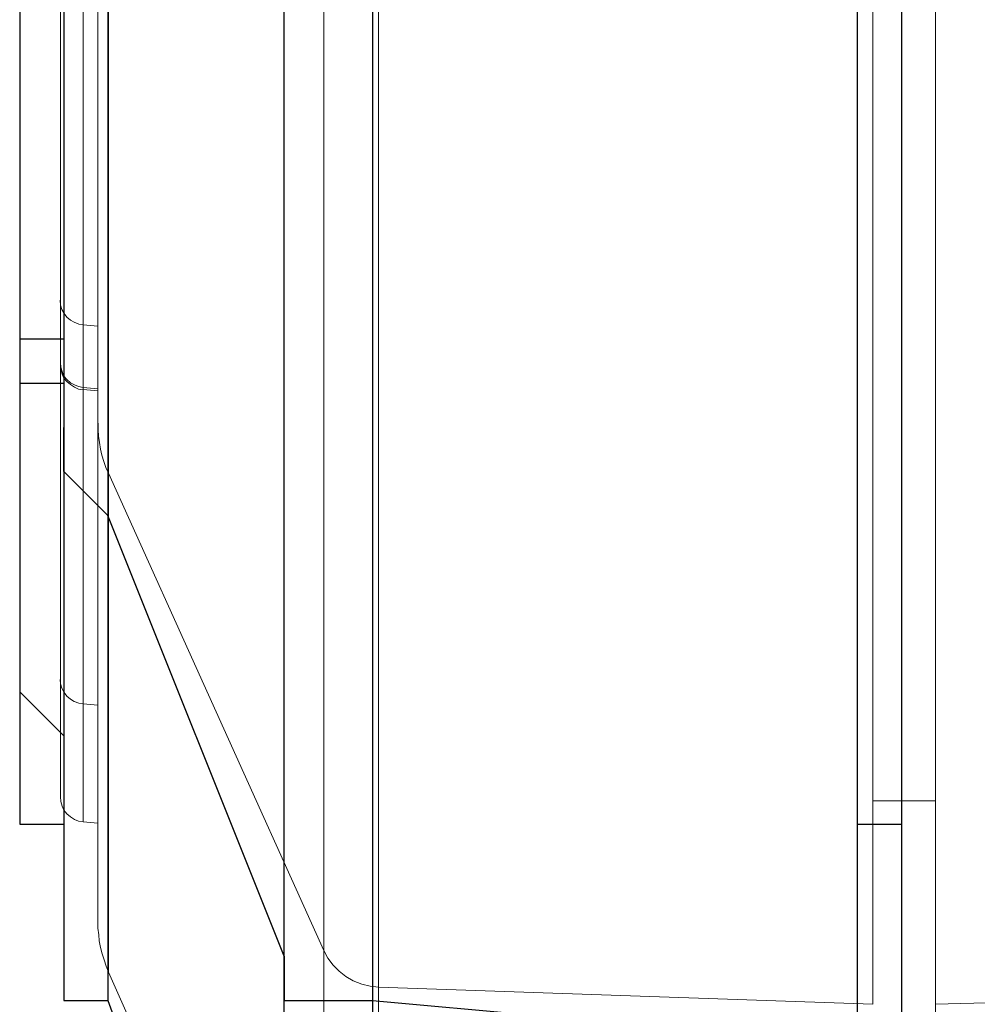
# Model space of a CAD drawing. Extents: x 3652 to 15558, y 1191 to 9609.
# Drawn here: x 8406 to 8428, y 6622 to 6644 of the extents above; entities that cross this region are included whole.
import ezdxf

# ---------------------------------------------------------------- set-up
doc = ezdxf.new("R2010")
doc.units = 0
doc.header["$MEASUREMENT"] = 0
for name, pattern in [('AI-Linetype-1001', [359.999995, 180, -35.999999, 35.999999, -35.999999, 35.999999, -35.999999]), ('AI-Linetype-1002', [359.999995, 180, -35.999999, 35.999999, -35.999999, 35.999999, -35.999999]), ('AI-Linetype-1021', [359.999995, 180, -35.999999, 35.999999, -35.999999, 35.999999, -35.999999]), ('AI-Linetype-1024', [359.999995, 180, -35.999999, 35.999999, -35.999999, 35.999999, -35.999999]), ('AI-Linetype-1025', [359.999995, 180, -35.999999, 35.999999, -35.999999, 35.999999, -35.999999]), ('AI-Linetype-1026', [359.999995, 180, -35.999999, 35.999999, -35.999999, 35.999999, -35.999999]), ('AI-Linetype-1027', [359.999995, 180, -35.999999, 35.999999, -35.999999, 35.999999, -35.999999]), ('AI-Linetype-1028', [359.999995, 180, -35.999999, 35.999999, -35.999999, 35.999999, -35.999999]), ('AI-Linetype-1035', [359.999995, 180, -35.999999, 35.999999, -35.999999, 35.999999, -35.999999]), ('AI-Linetype-1037', [359.999995, 180, -35.999999, 35.999999, -35.999999, 35.999999, -35.999999]), ('AI-Linetype-1038', [359.999995, 180, -35.999999, 35.999999, -35.999999, 35.999999, -35.999999]), ('AI-Linetype-1039', [359.999995, 180, -35.999999, 35.999999, -35.999999, 35.999999, -35.999999]), ('AI-Linetype-1040', [359.999995, 180, -35.999999, 35.999999, -35.999999, 35.999999, -35.999999]), ('AI-Linetype-1041', [359.999995, 180, -35.999999, 35.999999, -35.999999, 35.999999, -35.999999]), ('AI-Linetype-1050', [359.999995, 180, -35.999999, 35.999999, -35.999999, 35.999999, -35.999999]), ('AI-Linetype-1052', [359.999995, 180, -35.999999, 35.999999, -35.999999, 35.999999, -35.999999]), ('AI-Linetype-1262', [359.999995, 180, -35.999999, 35.999999, -35.999999, 35.999999, -35.999999]), ('AI-Linetype-1263', [359.999995, 180, -35.999999, 35.999999, -35.999999, 35.999999, -35.999999]), ('AI-Linetype-1264', [359.999995, 180, -35.999999, 35.999999, -35.999999, 35.999999, -35.999999]), ('AI-Linetype-1265', [359.999995, 180, -35.999999, 35.999999, -35.999999, 35.999999, -35.999999]), ('AI-Linetype-1267', [359.999995, 180, -35.999999, 35.999999, -35.999999, 35.999999, -35.999999]), ('AI-Linetype-1268', [359.999995, 180, -35.999999, 35.999999, -35.999999, 35.999999, -35.999999]), ('AI-Linetype-23', [359.999995, 180, -35.999999, 35.999999, -35.999999, 35.999999, -35.999999]), ('AI-Linetype-25', [359.999995, 180, -35.999999, 35.999999, -35.999999, 35.999999, -35.999999]), ('AI-Linetype-26', [359.999995, 180, -35.999999, 35.999999, -35.999999, 35.999999, -35.999999]), ('AI-Linetype-27', [359.999995, 180, -35.999999, 35.999999, -35.999999, 35.999999, -35.999999]), ('AI-Linetype-282', [359.999995, 180, -35.999999, 35.999999, -35.999999, 35.999999, -35.999999]), ('AI-Linetype-284', [359.999995, 180, -35.999999, 35.999999, -35.999999, 35.999999, -35.999999]), ('AI-Linetype-297', [359.999995, 180, -35.999999, 35.999999, -35.999999, 35.999999, -35.999999]), ('AI-Linetype-298', [359.999995, 180, -35.999999, 35.999999, -35.999999, 35.999999, -35.999999]), ('AI-Linetype-299', [359.999995, 180, -35.999999, 35.999999, -35.999999, 35.999999, -35.999999]), ('AI-Linetype-30', [359.999995, 180, -35.999999, 35.999999, -35.999999, 35.999999, -35.999999]), ('AI-Linetype-303', [359.999995, 180, -35.999999, 35.999999, -35.999999, 35.999999, -35.999999]), ('AI-Linetype-304', [359.999995, 180, -35.999999, 35.999999, -35.999999, 35.999999, -35.999999]), ('AI-Linetype-31', [359.999995, 180, -35.999999, 35.999999, -35.999999, 35.999999, -35.999999]), ('AI-Linetype-311', [359.999995, 180, -35.999999, 35.999999, -35.999999, 35.999999, -35.999999]), ('AI-Linetype-312', [359.999995, 180, -35.999999, 35.999999, -35.999999, 35.999999, -35.999999]), ('AI-Linetype-325', [359.999995, 180, -35.999999, 35.999999, -35.999999, 35.999999, -35.999999]), ('AI-Linetype-332', [359.999995, 180, -35.999999, 35.999999, -35.999999, 35.999999, -35.999999]), ('AI-Linetype-333', [359.999995, 180, -35.999999, 35.999999, -35.999999, 35.999999, -35.999999]), ('AI-Linetype-336', [359.999995, 180, -35.999999, 35.999999, -35.999999, 35.999999, -35.999999]), ('AI-Linetype-338', [359.999995, 180, -35.999999, 35.999999, -35.999999, 35.999999, -35.999999]), ('AI-Linetype-350', [359.999995, 180, -35.999999, 35.999999, -35.999999, 35.999999, -35.999999]), ('AI-Linetype-351', [359.999995, 180, -35.999999, 35.999999, -35.999999, 35.999999, -35.999999]), ('AI-Linetype-370', [359.999995, 180, -35.999999, 35.999999, -35.999999, 35.999999, -35.999999]), ('AI-Linetype-373', [359.999995, 180, -35.999999, 35.999999, -35.999999, 35.999999, -35.999999]), ('AI-Linetype-374', [359.999995, 180, -35.999999, 35.999999, -35.999999, 35.999999, -35.999999]), ('AI-Linetype-375', [359.999995, 180, -35.999999, 35.999999, -35.999999, 35.999999, -35.999999]), ('AI-Linetype-376', [359.999995, 180, -35.999999, 35.999999, -35.999999, 35.999999, -35.999999]), ('AI-Linetype-377', [359.999995, 180, -35.999999, 35.999999, -35.999999, 35.999999, -35.999999]), ('AI-Linetype-384', [359.999995, 180, -35.999999, 35.999999, -35.999999, 35.999999, -35.999999]), ('AI-Linetype-386', [359.999995, 180, -35.999999, 35.999999, -35.999999, 35.999999, -35.999999]), ('AI-Linetype-387', [359.999995, 180, -35.999999, 35.999999, -35.999999, 35.999999, -35.999999]), ('AI-Linetype-388', [359.999995, 180, -35.999999, 35.999999, -35.999999, 35.999999, -35.999999]), ('AI-Linetype-389', [359.999995, 180, -35.999999, 35.999999, -35.999999, 35.999999, -35.999999]), ('AI-Linetype-390', [359.999995, 180, -35.999999, 35.999999, -35.999999, 35.999999, -35.999999]), ('AI-Linetype-399', [359.999995, 180, -35.999999, 35.999999, -35.999999, 35.999999, -35.999999]), ('AI-Linetype-401', [359.999995, 180, -35.999999, 35.999999, -35.999999, 35.999999, -35.999999]), ('AI-Linetype-611', [359.999995, 180, -35.999999, 35.999999, -35.999999, 35.999999, -35.999999]), ('AI-Linetype-612', [359.999995, 180, -35.999999, 35.999999, -35.999999, 35.999999, -35.999999]), ('AI-Linetype-613', [359.999995, 180, -35.999999, 35.999999, -35.999999, 35.999999, -35.999999]), ('AI-Linetype-614', [359.999995, 180, -35.999999, 35.999999, -35.999999, 35.999999, -35.999999]), ('AI-Linetype-616', [359.999995, 180, -35.999999, 35.999999, -35.999999, 35.999999, -35.999999]), ('AI-Linetype-617', [359.999995, 180, -35.999999, 35.999999, -35.999999, 35.999999, -35.999999]), ('AI-Linetype-674', [359.999995, 180, -35.999999, 35.999999, -35.999999, 35.999999, -35.999999]), ('AI-Linetype-676', [359.999995, 180, -35.999999, 35.999999, -35.999999, 35.999999, -35.999999]), ('AI-Linetype-677', [359.999995, 180, -35.999999, 35.999999, -35.999999, 35.999999, -35.999999]), ('AI-Linetype-678', [359.999995, 180, -35.999999, 35.999999, -35.999999, 35.999999, -35.999999]), ('AI-Linetype-681', [359.999995, 180, -35.999999, 35.999999, -35.999999, 35.999999, -35.999999]), ('AI-Linetype-682', [359.999995, 180, -35.999999, 35.999999, -35.999999, 35.999999, -35.999999]), ('AI-Linetype-933', [359.999995, 180, -35.999999, 35.999999, -35.999999, 35.999999, -35.999999]), ('AI-Linetype-935', [359.999995, 180, -35.999999, 35.999999, -35.999999, 35.999999, -35.999999]), ('AI-Linetype-948', [359.999995, 180, -35.999999, 35.999999, -35.999999, 35.999999, -35.999999]), ('AI-Linetype-949', [359.999995, 180, -35.999999, 35.999999, -35.999999, 35.999999, -35.999999]), ('AI-Linetype-950', [359.999995, 180, -35.999999, 35.999999, -35.999999, 35.999999, -35.999999]), ('AI-Linetype-954', [359.999995, 180, -35.999999, 35.999999, -35.999999, 35.999999, -35.999999]), ('AI-Linetype-955', [359.999995, 180, -35.999999, 35.999999, -35.999999, 35.999999, -35.999999]), ('AI-Linetype-962', [359.999995, 180, -35.999999, 35.999999, -35.999999, 35.999999, -35.999999]), ('AI-Linetype-963', [359.999995, 180, -35.999999, 35.999999, -35.999999, 35.999999, -35.999999]), ('AI-Linetype-976', [359.999995, 180, -35.999999, 35.999999, -35.999999, 35.999999, -35.999999]), ('AI-Linetype-983', [359.999995, 180, -35.999999, 35.999999, -35.999999, 35.999999, -35.999999]), ('AI-Linetype-984', [359.999995, 180, -35.999999, 35.999999, -35.999999, 35.999999, -35.999999]), ('AI-Linetype-987', [359.999995, 180, -35.999999, 35.999999, -35.999999, 35.999999, -35.999999]), ('AI-Linetype-989', [359.999995, 180, -35.999999, 35.999999, -35.999999, 35.999999, -35.999999])]:
    doc.linetypes.add(name, pattern=pattern)
doc.layers.add('Lager 1', color=7, linetype='Continuous', lineweight=0)

msp = doc.modelspace()

# ---------------------------------------------------------------- linework, layer by layer
at = {"layer": 'Lager 1', "color": 18, "linetype": 'AI-Linetype-338', "lineweight": 18, "true_color": 0x000000}
msp.add_line((8407.449, 6637.229), (8407.779, 6637.198), dxfattribs=at)
at = {"layer": 'Lager 1', "color": 18, "linetype": 'AI-Linetype-989', "lineweight": 18, "true_color": 0x000000}
msp.add_line((8407.449, 6637.229), (8407.779, 6637.198), dxfattribs=at)
at = {"layer": 'Lager 1', "color": 18, "linetype": 'AI-Linetype-399', "lineweight": 18, "true_color": 0x000000}
msp.add_line((8406.932, 6636.498), (8406.932, 6636.488), dxfattribs=at)
at = {"layer": 'Lager 1', "color": 18, "linetype": 'AI-Linetype-1050', "lineweight": 18, "true_color": 0x000000}
msp.add_line((8406.932, 6636.498), (8406.932, 6636.488), dxfattribs=at)
at = {"layer": 'Lager 1', "color": 18, "linetype": 'AI-Linetype-384', "lineweight": 18, "true_color": 0x000000}
msp.add_line((8406.932, 6636.368), (8406.932, 6636.328), dxfattribs=at)
at = {"layer": 'Lager 1', "color": 18, "linetype": 'AI-Linetype-1035', "lineweight": 18, "true_color": 0x000000}
msp.add_line((8406.932, 6636.368), (8406.932, 6636.328), dxfattribs=at)
at = {"layer": 'Lager 1', "color": 18, "linetype": 'AI-Linetype-375', "lineweight": 18, "true_color": 0x000000}
msp.add_line((8407.449, 6635.81), (8407.779, 6635.78), dxfattribs=at)
at = {"layer": 'Lager 1', "color": 18, "linetype": 'AI-Linetype-614', "lineweight": 18, "true_color": 0x000000}
msp.add_line((8407.449, 6635.81), (8407.449, 6635.76), dxfattribs=at)
at = {"layer": 'Lager 1', "color": 18, "linetype": 'AI-Linetype-1026', "lineweight": 18, "true_color": 0x000000}
msp.add_line((8407.449, 6635.81), (8407.779, 6635.78), dxfattribs=at)
at = {"layer": 'Lager 1', "color": 18, "linetype": 'AI-Linetype-1265', "lineweight": 18, "true_color": 0x000000}
msp.add_line((8407.449, 6635.81), (8407.449, 6635.76), dxfattribs=at)
at = {"layer": 'Lager 1', "color": 18, "linetype": 'AI-Linetype-26', "lineweight": 18, "true_color": 0x000000}
msp.add_line((8407.449, 6635.76), (8407.779, 6635.73), dxfattribs=at)
at = {"layer": 'Lager 1', "color": 18, "linetype": 'AI-Linetype-677', "lineweight": 18, "true_color": 0x000000}
msp.add_line((8407.449, 6635.76), (8407.779, 6635.73), dxfattribs=at)
at = {"layer": 'Lager 1', "color": 18, "linetype": 'AI-Linetype-311', "lineweight": 18, "true_color": 0x000000}
msp.add_line((8412.905, 6623.036), (8408.024, 6633.866), dxfattribs=at)
at = {"layer": 'Lager 1', "color": 18, "linetype": 'AI-Linetype-962', "lineweight": 18, "true_color": 0x000000}
msp.add_line((8412.905, 6623.036), (8408.024, 6633.866), dxfattribs=at)
at = {"layer": 'Lager 1', "color": 18, "linetype": 'AI-Linetype-386', "lineweight": 18, "true_color": 0x000000}
msp.add_line((8407.783, 6628.601), (8407.452, 6628.631), dxfattribs=at)
at = {"layer": 'Lager 1', "color": 18, "linetype": 'AI-Linetype-1037', "lineweight": 18, "true_color": 0x000000}
msp.add_line((8407.783, 6628.601), (8407.452, 6628.631), dxfattribs=at)
at = {"layer": 'Lager 1', "color": 18, "linetype": 'AI-Linetype-325', "lineweight": 18, "true_color": 0x000000}
msp.add_line((8425.358, 6626.435), (8426.777, 6626.435), dxfattribs=at)
at = {"layer": 'Lager 1', "color": 18, "linetype": 'AI-Linetype-976', "lineweight": 18, "true_color": 0x000000}
msp.add_line((8425.358, 6626.435), (8426.777, 6626.435), dxfattribs=at)
at = {"layer": 'Lager 1', "color": 18, "linetype": 'AI-Linetype-30', "lineweight": 18, "true_color": 0x000000}
msp.add_line((8407.449, 6625.956), (8407.779, 6625.926), dxfattribs=at)
at = {"layer": 'Lager 1', "color": 18, "linetype": 'AI-Linetype-681', "lineweight": 18, "true_color": 0x000000}
msp.add_line((8407.449, 6625.956), (8407.779, 6625.926), dxfattribs=at)
at = {"layer": 'Lager 1', "color": 18, "linetype": 'AI-Linetype-282', "lineweight": 18, "true_color": 0x000000}
msp.add_line((8426.774, 6621.821), (8482.334, 6623.25), dxfattribs=at)
at = {"layer": 'Lager 1', "color": 18, "linetype": 'AI-Linetype-933', "lineweight": 18, "true_color": 0x000000}
msp.add_line((8426.774, 6621.821), (8482.334, 6623.25), dxfattribs=at)
at = {"layer": 'Lager 1', "color": 18, "linetype": 'AI-Linetype-23', "lineweight": 18, "true_color": 0x000000}
msp.add_line((8408.026, 6622.542), (8412.906, 6611.571), dxfattribs=at)
at = {"layer": 'Lager 1', "color": 18, "linetype": 'AI-Linetype-674', "lineweight": 18, "true_color": 0x000000}
msp.add_line((8408.026, 6622.542), (8412.906, 6611.571), dxfattribs=at)
at = {"layer": 'Lager 1', "color": 18, "linetype": 'AI-Linetype-299', "lineweight": 18, "true_color": 0x000000}
msp.add_line((8414.149, 6622.207), (8425.359, 6621.817), dxfattribs=at)
at = {"layer": 'Lager 1', "color": 18, "linetype": 'AI-Linetype-950', "lineweight": 18, "true_color": 0x000000}
msp.add_line((8414.149, 6622.207), (8425.359, 6621.817), dxfattribs=at)
at = {"layer": 'Lager 1', "color": 18, "linetype": 'AI-Linetype-350', "lineweight": 18, "true_color": 0x000000}
msp.add_lwpolyline([(8406.932, 6649.784), (8406.932, 6647.654), (8406.932, 6645.594), (8406.932, 6643.664), (8406.932, 6641.924), (8406.932, 6640.414), (8406.932, 6639.204), (8406.932, 6638.324), (8406.932, 6637.784)], dxfattribs=at)
at = {"layer": 'Lager 1', "color": 18, "linetype": 'AI-Linetype-1001', "lineweight": 18, "true_color": 0x000000}
msp.add_lwpolyline([(8406.932, 6649.784), (8406.932, 6647.654), (8406.932, 6645.594), (8406.932, 6643.664), (8406.932, 6641.924), (8406.932, 6640.414), (8406.932, 6639.204), (8406.932, 6638.324), (8406.932, 6637.784)], dxfattribs=at)
at = {"layer": 'Lager 1', "color": 18, "linetype": 'AI-Linetype-336', "lineweight": 18, "true_color": 0x000000}
msp.add_lwpolyline([(8407.449, 6649.784), (8407.449, 6647.554), (8407.449, 6645.404), (8407.449, 6643.374), (8407.449, 6641.554), (8407.449, 6639.984), (8407.449, 6638.714), (8407.449, 6637.784), (8407.449, 6637.234)], dxfattribs=at)
at = {"layer": 'Lager 1', "color": 18, "linetype": 'AI-Linetype-987', "lineweight": 18, "true_color": 0x000000}
msp.add_lwpolyline([(8407.449, 6649.784), (8407.449, 6647.554), (8407.449, 6645.404), (8407.449, 6643.374), (8407.449, 6641.554), (8407.449, 6639.984), (8407.449, 6638.714), (8407.449, 6637.784), (8407.449, 6637.234)], dxfattribs=at)
at = {"layer": 'Lager 1', "color": 18, "linetype": 'AI-Linetype-332', "lineweight": 18, "true_color": 0x000000}
msp.add_lwpolyline([(8407.783, 6649.784), (8407.783, 6647.164), (8407.783, 6644.624), (8407.783, 6642.244), (8407.783, 6640.094), (8407.783, 6638.244), (8407.783, 6636.744), (8407.783, 6635.654), (8407.783, 6634.994)], dxfattribs=at)
at = {"layer": 'Lager 1', "color": 18, "linetype": 'AI-Linetype-983', "lineweight": 18, "true_color": 0x000000}
msp.add_lwpolyline([(8407.783, 6649.784), (8407.783, 6647.164), (8407.783, 6644.624), (8407.783, 6642.244), (8407.783, 6640.094), (8407.783, 6638.244), (8407.783, 6636.744), (8407.783, 6635.654), (8407.783, 6634.994)], dxfattribs=at)
at = {"layer": 'Lager 1', "color": 18, "linetype": 'AI-Linetype-312', "lineweight": 18, "true_color": 0x000000}
msp.add_lwpolyline([(8408.026, 6649.784), (8408.026, 6646.964), (8408.026, 6644.224), (8408.026, 6641.664), (8408.026, 6639.344), (8408.026, 6637.354), (8408.026, 6635.744), (8408.026, 6634.574), (8408.026, 6633.864)], dxfattribs=at)
at = {"layer": 'Lager 1', "color": 18, "linetype": 'AI-Linetype-963', "lineweight": 18, "true_color": 0x000000}
msp.add_lwpolyline([(8408.026, 6649.784), (8408.026, 6646.964), (8408.026, 6644.224), (8408.026, 6641.664), (8408.026, 6639.344), (8408.026, 6637.354), (8408.026, 6635.744), (8408.026, 6634.574), (8408.026, 6633.864)], dxfattribs=at)
at = {"layer": 'Lager 1', "color": 18, "linetype": 'AI-Linetype-304', "lineweight": 18, "true_color": 0x000000}
msp.add_lwpolyline([(8412.905, 6623.036), (8412.905, 6624.226), (8412.905, 6626.206), (8412.905, 6628.906), (8412.905, 6632.256), (8412.905, 6636.136), (8412.905, 6640.446), (8412.905, 6645.046), (8412.905, 6649.786)], dxfattribs=at)
at = {"layer": 'Lager 1', "color": 18, "linetype": 'AI-Linetype-955', "lineweight": 18, "true_color": 0x000000}
msp.add_lwpolyline([(8412.905, 6623.036), (8412.905, 6624.226), (8412.905, 6626.206), (8412.905, 6628.906), (8412.905, 6632.256), (8412.905, 6636.136), (8412.905, 6640.446), (8412.905, 6645.046), (8412.905, 6649.786)], dxfattribs=at)
at = {"layer": 'Lager 1', "color": 18, "linetype": 'AI-Linetype-297', "lineweight": 18, "true_color": 0x000000}
msp.add_lwpolyline([(8414.149, 6649.784), (8414.149, 6644.894), (8414.149, 6640.154), (8414.149, 6635.714), (8414.149, 6631.704), (8414.149, 6628.254), (8414.149, 6625.474), (8414.149, 6623.434), (8414.149, 6622.204)], dxfattribs=at)
at = {"layer": 'Lager 1', "color": 18, "linetype": 'AI-Linetype-948', "lineweight": 18, "true_color": 0x000000}
msp.add_lwpolyline([(8414.149, 6649.784), (8414.149, 6644.894), (8414.149, 6640.154), (8414.149, 6635.714), (8414.149, 6631.704), (8414.149, 6628.254), (8414.149, 6625.474), (8414.149, 6623.434), (8414.149, 6622.204)], dxfattribs=at)
at = {"layer": 'Lager 1', "color": 18, "linetype": 'AI-Linetype-298', "lineweight": 18, "true_color": 0x000000}
msp.add_lwpolyline([(8425.358, 6621.821), (8425.358, 6623.061), (8425.358, 6625.131), (8425.358, 6627.96), (8425.358, 6631.45), (8425.358, 6635.521), (8425.358, 6640.02), (8425.358, 6644.831), (8425.358, 6649.781)], dxfattribs=at)
at = {"layer": 'Lager 1', "color": 18, "linetype": 'AI-Linetype-949', "lineweight": 18, "true_color": 0x000000}
msp.add_lwpolyline([(8425.358, 6621.821), (8425.358, 6623.061), (8425.358, 6625.131), (8425.358, 6627.96), (8425.358, 6631.45), (8425.358, 6635.521), (8425.358, 6640.02), (8425.358, 6644.831), (8425.358, 6649.781)], dxfattribs=at)
at = {"layer": 'Lager 1', "color": 18, "linetype": 'AI-Linetype-284', "lineweight": 18, "true_color": 0x000000}
msp.add_lwpolyline([(8426.774, 6649.784), (8426.774, 6644.824), (8426.774, 6640.024), (8426.774, 6635.514), (8426.774, 6631.454), (8426.774, 6627.954), (8426.774, 6625.134), (8426.774, 6623.064), (8426.774, 6621.824)], dxfattribs=at)
at = {"layer": 'Lager 1', "color": 18, "linetype": 'AI-Linetype-935', "lineweight": 18, "true_color": 0x000000}
msp.add_lwpolyline([(8426.774, 6649.784), (8426.774, 6644.824), (8426.774, 6640.024), (8426.774, 6635.514), (8426.774, 6631.454), (8426.774, 6627.954), (8426.774, 6625.134), (8426.774, 6623.064), (8426.774, 6621.824)], dxfattribs=at)
at = {"layer": 'Lager 1', "color": 18, "linetype": 'AI-Linetype-401', "lineweight": 18, "true_color": 0x000000}
msp.add_lwpolyline([(8406.932, 6643.598), (8406.932, 6643.108), (8406.932, 6642.137), (8406.932, 6640.847), (8406.932, 6639.417), (8406.932, 6638.078), (8406.932, 6637.027), (8406.932, 6636.427), (8406.932, 6636.327)], dxfattribs=at)
at = {"layer": 'Lager 1', "color": 18, "linetype": 'AI-Linetype-1052', "lineweight": 18, "true_color": 0x000000}
msp.add_lwpolyline([(8406.932, 6643.598), (8406.932, 6643.108), (8406.932, 6642.137), (8406.932, 6640.847), (8406.932, 6639.417), (8406.932, 6638.078), (8406.932, 6637.027), (8406.932, 6636.427), (8406.932, 6636.327)], dxfattribs=at)
at = {"layer": 'Lager 1', "color": 18, "linetype": 'AI-Linetype-351', "lineweight": 18, "true_color": 0x000000}
msp.add_lwpolyline([(8407.449, 6637.229), (8407.349, 6637.248), (8407.249, 6637.288), (8407.159, 6637.339), (8407.079, 6637.408), (8407.019, 6637.488), (8406.969, 6637.578), (8406.939, 6637.678), (8406.929, 6637.788)], dxfattribs=at)
at = {"layer": 'Lager 1', "color": 18, "linetype": 'AI-Linetype-1002', "lineweight": 18, "true_color": 0x000000}
msp.add_lwpolyline([(8407.449, 6637.229), (8407.349, 6637.248), (8407.249, 6637.288), (8407.159, 6637.339), (8407.079, 6637.408), (8407.019, 6637.488), (8406.969, 6637.578), (8406.939, 6637.678), (8406.929, 6637.788)], dxfattribs=at)
at = {"layer": 'Lager 1', "color": 18, "linetype": 'AI-Linetype-377', "lineweight": 18, "true_color": 0x000000}
msp.add_lwpolyline([(8406.932, 6637.787), (8406.932, 6637.607), (8406.932, 6637.427), (8406.932, 6637.247), (8406.932, 6637.067), (8406.932, 6636.887), (8406.932, 6636.717), (8406.932, 6636.537), (8406.932, 6636.367)], dxfattribs=at)
at = {"layer": 'Lager 1', "color": 18, "linetype": 'AI-Linetype-1028', "lineweight": 18, "true_color": 0x000000}
msp.add_lwpolyline([(8406.932, 6637.787), (8406.932, 6637.607), (8406.932, 6637.427), (8406.932, 6637.247), (8406.932, 6637.067), (8406.932, 6636.887), (8406.932, 6636.717), (8406.932, 6636.537), (8406.932, 6636.367)], dxfattribs=at)
at = {"layer": 'Lager 1', "color": 18, "linetype": 'AI-Linetype-374', "lineweight": 18, "true_color": 0x000000}
msp.add_lwpolyline([(8407.449, 6637.229), (8407.449, 6637.049), (8407.449, 6636.869), (8407.449, 6636.688), (8407.449, 6636.508), (8407.449, 6636.328), (8407.449, 6636.158), (8407.449, 6635.979), (8407.449, 6635.808)], dxfattribs=at)
at = {"layer": 'Lager 1', "color": 18, "linetype": 'AI-Linetype-1025', "lineweight": 18, "true_color": 0x000000}
msp.add_lwpolyline([(8407.449, 6637.229), (8407.449, 6637.049), (8407.449, 6636.869), (8407.449, 6636.688), (8407.449, 6636.508), (8407.449, 6636.328), (8407.449, 6636.158), (8407.449, 6635.979), (8407.449, 6635.808)], dxfattribs=at)
at = {"layer": 'Lager 1', "color": 18, "linetype": 'AI-Linetype-387', "lineweight": 18, "true_color": 0x000000}
msp.add_lwpolyline([(8406.932, 6636.498), (8406.932, 6636.318), (8406.932, 6635.628), (8406.932, 6634.508), (8406.932, 6633.128), (8406.932, 6631.718), (8406.932, 6630.468), (8406.932, 6629.578), (8406.932, 6629.198)], dxfattribs=at)
at = {"layer": 'Lager 1', "color": 18, "linetype": 'AI-Linetype-1038', "lineweight": 18, "true_color": 0x000000}
msp.add_lwpolyline([(8406.932, 6636.498), (8406.932, 6636.318), (8406.932, 6635.628), (8406.932, 6634.508), (8406.932, 6633.128), (8406.932, 6631.718), (8406.932, 6630.468), (8406.932, 6629.578), (8406.932, 6629.198)], dxfattribs=at)
at = {"layer": 'Lager 1', "color": 18, "linetype": 'AI-Linetype-376', "lineweight": 18, "true_color": 0x000000}
msp.add_lwpolyline([(8406.932, 6636.368), (8406.942, 6636.268), (8406.972, 6636.168), (8407.012, 6636.068), (8407.082, 6635.988), (8407.162, 6635.918), (8407.252, 6635.868), (8407.342, 6635.828), (8407.452, 6635.808)], dxfattribs=at)
at = {"layer": 'Lager 1', "color": 18, "linetype": 'AI-Linetype-390', "lineweight": 18, "true_color": 0x000000}
msp.add_lwpolyline([(8406.932, 6636.368), (8406.932, 6635.328), (8406.932, 6634.498), (8406.932, 6633.997), (8406.932, 6633.838)], dxfattribs=at)
at = {"layer": 'Lager 1', "color": 18, "linetype": 'AI-Linetype-1027', "lineweight": 18, "true_color": 0x000000}
msp.add_lwpolyline([(8406.932, 6636.368), (8406.942, 6636.268), (8406.972, 6636.168), (8407.012, 6636.068), (8407.082, 6635.988), (8407.162, 6635.918), (8407.252, 6635.868), (8407.342, 6635.828), (8407.452, 6635.808)], dxfattribs=at)
at = {"layer": 'Lager 1', "color": 18, "linetype": 'AI-Linetype-1041', "lineweight": 18, "true_color": 0x000000}
msp.add_lwpolyline([(8406.932, 6636.368), (8406.932, 6635.328), (8406.932, 6634.498), (8406.932, 6633.997), (8406.932, 6633.838)], dxfattribs=at)
at = {"layer": 'Lager 1', "color": 18, "linetype": 'AI-Linetype-27', "lineweight": 18, "true_color": 0x000000}
msp.add_lwpolyline([(8406.932, 6636.325), (8406.942, 6636.225), (8406.972, 6636.114), (8407.012, 6636.024), (8407.082, 6635.944), (8407.162, 6635.874), (8407.252, 6635.814), (8407.342, 6635.774), (8407.452, 6635.755)], dxfattribs=at)
at = {"layer": 'Lager 1', "color": 18, "linetype": 'AI-Linetype-678', "lineweight": 18, "true_color": 0x000000}
msp.add_lwpolyline([(8406.932, 6636.325), (8406.942, 6636.225), (8406.972, 6636.114), (8407.012, 6636.024), (8407.082, 6635.944), (8407.162, 6635.874), (8407.252, 6635.814), (8407.342, 6635.774), (8407.452, 6635.755)], dxfattribs=at)
at = {"layer": 'Lager 1', "color": 18, "linetype": 'AI-Linetype-616', "lineweight": 18, "true_color": 0x000000}
msp.add_lwpolyline([(8407.449, 6635.76), (8407.449, 6634.76), (8407.449, 6633.18), (8407.449, 6631.54), (8407.449, 6630.1), (8407.449, 6629.08), (8407.449, 6628.63)], dxfattribs=at)
at = {"layer": 'Lager 1', "color": 18, "linetype": 'AI-Linetype-1267', "lineweight": 18, "true_color": 0x000000}
msp.add_lwpolyline([(8407.449, 6635.76), (8407.449, 6634.76), (8407.449, 6633.18), (8407.449, 6631.54), (8407.449, 6630.1), (8407.449, 6629.08), (8407.449, 6628.63)], dxfattribs=at)
at = {"layer": 'Lager 1', "color": 18, "linetype": 'AI-Linetype-373', "lineweight": 18, "true_color": 0x000000}
msp.add_lwpolyline([(8407.783, 6634.998), (8407.783, 6630.537), (8407.783, 6627.188), (8407.783, 6624.948), (8407.783, 6623.828), (8407.783, 6623.698)], dxfattribs=at)
at = {"layer": 'Lager 1', "color": 18, "linetype": 'AI-Linetype-1024', "lineweight": 18, "true_color": 0x000000}
msp.add_lwpolyline([(8407.783, 6634.998), (8407.783, 6630.537), (8407.783, 6627.188), (8407.783, 6624.948), (8407.783, 6623.828), (8407.783, 6623.698)], dxfattribs=at)
at = {"layer": 'Lager 1', "color": 18, "linetype": 'AI-Linetype-333', "lineweight": 18, "true_color": 0x000000}
msp.add_lwpolyline([(8408.026, 6633.862), (8407.966, 6633.991), (8407.916, 6634.132), (8407.876, 6634.271), (8407.846, 6634.412), (8407.816, 6634.561), (8407.796, 6634.702), (8407.786, 6634.852), (8407.786, 6635.001)], dxfattribs=at)
at = {"layer": 'Lager 1', "color": 18, "linetype": 'AI-Linetype-984', "lineweight": 18, "true_color": 0x000000}
msp.add_lwpolyline([(8408.026, 6633.862), (8407.966, 6633.991), (8407.916, 6634.132), (8407.876, 6634.271), (8407.846, 6634.412), (8407.816, 6634.561), (8407.796, 6634.702), (8407.786, 6634.852), (8407.786, 6635.001)], dxfattribs=at)
at = {"layer": 'Lager 1', "color": 18, "linetype": 'AI-Linetype-613', "lineweight": 18, "true_color": 0x000000}
msp.add_lwpolyline([(8408.026, 6633.862), (8408.026, 6629.392), (8408.026, 6626.042), (8408.026, 6623.802), (8408.026, 6622.682), (8408.026, 6622.542)], dxfattribs=at)
at = {"layer": 'Lager 1', "color": 18, "linetype": 'AI-Linetype-1264', "lineweight": 18, "true_color": 0x000000}
msp.add_lwpolyline([(8408.026, 6633.862), (8408.026, 6629.392), (8408.026, 6626.042), (8408.026, 6623.802), (8408.026, 6622.682), (8408.026, 6622.542)], dxfattribs=at)
at = {"layer": 'Lager 1', "color": 18, "linetype": 'AI-Linetype-388', "lineweight": 18, "true_color": 0x000000}
msp.add_lwpolyline([(8407.449, 6628.629), (8407.349, 6628.648), (8407.249, 6628.689), (8407.159, 6628.739), (8407.079, 6628.808), (8407.019, 6628.888), (8406.969, 6628.988), (8406.939, 6629.088), (8406.929, 6629.188)], dxfattribs=at)
at = {"layer": 'Lager 1', "color": 18, "linetype": 'AI-Linetype-1039', "lineweight": 18, "true_color": 0x000000}
msp.add_lwpolyline([(8407.449, 6628.629), (8407.349, 6628.648), (8407.249, 6628.689), (8407.159, 6628.739), (8407.079, 6628.808), (8407.019, 6628.888), (8406.969, 6628.988), (8406.939, 6629.088), (8406.929, 6629.188)], dxfattribs=at)
at = {"layer": 'Lager 1', "color": 18, "linetype": 'AI-Linetype-389', "lineweight": 18, "true_color": 0x000000}
msp.add_lwpolyline([(8406.932, 6629.193), (8406.932, 6628.023), (8406.932, 6627.193), (8406.932, 6626.682), (8406.932, 6626.522)], dxfattribs=at)
at = {"layer": 'Lager 1', "color": 18, "linetype": 'AI-Linetype-1040', "lineweight": 18, "true_color": 0x000000}
msp.add_lwpolyline([(8406.932, 6629.193), (8406.932, 6628.023), (8406.932, 6627.193), (8406.932, 6626.682), (8406.932, 6626.522)], dxfattribs=at)
at = {"layer": 'Lager 1', "color": 18, "linetype": 'AI-Linetype-617', "lineweight": 18, "true_color": 0x000000}
msp.add_lwpolyline([(8407.449, 6628.629), (8407.449, 6627.459), (8407.449, 6626.618), (8407.449, 6626.118), (8407.449, 6625.959)], dxfattribs=at)
at = {"layer": 'Lager 1', "color": 18, "linetype": 'AI-Linetype-1268', "lineweight": 18, "true_color": 0x000000}
msp.add_lwpolyline([(8407.449, 6628.629), (8407.449, 6627.459), (8407.449, 6626.618), (8407.449, 6626.118), (8407.449, 6625.959)], dxfattribs=at)
at = {"layer": 'Lager 1', "color": 18, "linetype": 'AI-Linetype-31', "lineweight": 18, "true_color": 0x000000}
msp.add_lwpolyline([(8406.932, 6626.52), (8406.942, 6626.42), (8406.972, 6626.309), (8407.012, 6626.22), (8407.082, 6626.14), (8407.162, 6626.07), (8407.252, 6626.01), (8407.342, 6625.969), (8407.452, 6625.96)], dxfattribs=at)
at = {"layer": 'Lager 1', "color": 18, "linetype": 'AI-Linetype-682', "lineweight": 18, "true_color": 0x000000}
msp.add_lwpolyline([(8406.932, 6626.52), (8406.942, 6626.42), (8406.972, 6626.309), (8407.012, 6626.22), (8407.082, 6626.14), (8407.162, 6626.07), (8407.252, 6626.01), (8407.342, 6625.969), (8407.452, 6625.96)], dxfattribs=at)
at = {"layer": 'Lager 1', "color": 18, "linetype": 'AI-Linetype-25', "lineweight": 18, "true_color": 0x000000}
msp.add_lwpolyline([(8407.783, 6623.693), (8407.783, 6623.543), (8407.802, 6623.393), (8407.813, 6623.253), (8407.842, 6623.103), (8407.882, 6622.962), (8407.922, 6622.823), (8407.972, 6622.683), (8408.022, 6622.542)], dxfattribs=at)
at = {"layer": 'Lager 1', "color": 18, "linetype": 'AI-Linetype-676', "lineweight": 18, "true_color": 0x000000}
msp.add_lwpolyline([(8407.783, 6623.693), (8407.783, 6623.543), (8407.802, 6623.393), (8407.813, 6623.253), (8407.842, 6623.103), (8407.882, 6622.962), (8407.922, 6622.823), (8407.972, 6622.683), (8408.022, 6622.542)], dxfattribs=at)
at = {"layer": 'Lager 1', "color": 18, "linetype": 'AI-Linetype-612', "lineweight": 18, "true_color": 0x000000}
msp.add_lwpolyline([(8412.905, 6611.568), (8412.905, 6611.707), (8412.905, 6612.848), (8412.905, 6615.117), (8412.905, 6618.507), (8412.905, 6623.037)], dxfattribs=at)
at = {"layer": 'Lager 1', "color": 18, "linetype": 'AI-Linetype-1263', "lineweight": 18, "true_color": 0x000000}
msp.add_lwpolyline([(8412.905, 6611.568), (8412.905, 6611.707), (8412.905, 6612.848), (8412.905, 6615.117), (8412.905, 6618.507), (8412.905, 6623.037)], dxfattribs=at)
at = {"layer": 'Lager 1', "color": 18, "linetype": 'AI-Linetype-303', "lineweight": 18, "true_color": 0x000000}
msp.add_lwpolyline([(8412.905, 6623.036), (8412.994, 6622.866), (8413.115, 6622.706), (8413.254, 6622.566), (8413.405, 6622.446), (8413.574, 6622.346), (8413.765, 6622.276), (8413.954, 6622.226), (8414.155, 6622.206)], dxfattribs=at)
at = {"layer": 'Lager 1', "color": 18, "linetype": 'AI-Linetype-954', "lineweight": 18, "true_color": 0x000000}
msp.add_lwpolyline([(8412.905, 6623.036), (8412.994, 6622.866), (8413.115, 6622.706), (8413.254, 6622.566), (8413.405, 6622.446), (8413.574, 6622.346), (8413.765, 6622.276), (8413.954, 6622.226), (8414.155, 6622.206)], dxfattribs=at)
at = {"layer": 'Lager 1', "color": 18, "linetype": 'AI-Linetype-611', "lineweight": 18, "true_color": 0x000000}
msp.add_lwpolyline([(8414.149, 6622.207), (8414.149, 6617.677), (8414.149, 6614.276), (8414.149, 6612.006), (8414.149, 6610.866), (8414.149, 6610.727)], dxfattribs=at)
at = {"layer": 'Lager 1', "color": 18, "linetype": 'AI-Linetype-1262', "lineweight": 18, "true_color": 0x000000}
msp.add_lwpolyline([(8414.149, 6622.207), (8414.149, 6617.677), (8414.149, 6614.276), (8414.149, 6612.006), (8414.149, 6610.866), (8414.149, 6610.727)], dxfattribs=at)
at = {"layer": 'Lager 1', "color": 18, "linetype": 'AI-Linetype-370', "lineweight": 18, "true_color": 0x000000}
msp.add_lwpolyline([(8426.774, 6621.821), (8426.774, 6617.291), (8426.774, 6613.881), (8426.774, 6611.61), (8426.774, 6610.481), (8426.774, 6610.341)], dxfattribs=at)
at = {"layer": 'Lager 1', "color": 18, "linetype": 'AI-Linetype-1021', "lineweight": 18, "true_color": 0x000000}
msp.add_lwpolyline([(8426.774, 6621.821), (8426.774, 6617.291), (8426.774, 6613.881), (8426.774, 6611.61), (8426.774, 6610.481), (8426.774, 6610.341)], dxfattribs=at)
at = {"layer": 'Lager 1', "color": 18, "lineweight": 25, "true_color": 0x000000}
for points, knots in [([(8406.01, 6648.905), (8406.01, 6648.905), (8406.01, 6646.905), (8406.01, 6646.905), (8406.01, 6646.905), (8406.01, 6644.904), (8406.01, 6644.904), (8406.01, 6644.904), (8406.01, 6642.905), (8406.01, 6642.905), (8406.01, 6642.905), (8406.01, 6641.905), (8406.01, 6641.905), (8406.01, 6641.905), (8406.01, 6639.904), (8406.01, 6639.904), (8406.01, 6639.904), (8406.01, 6638.905), (8406.01, 6638.905), (8406.01, 6638.905), (8406.01, 6637.905), (8406.01, 6637.905), (8406.01, 6637.905), (8406.01, 6636.905), (8406.01, 6636.905)], [0, 0, 0, 0, 1, 1, 1, 2, 2, 2, 3, 3, 3, 4, 4, 4, 5, 5, 5, 6, 6, 6, 7, 7, 7, 8, 8, 8, 8]), ([(8407.011, 6648.905), (8407.011, 6648.905), (8407.011, 6646.905), (8407.011, 6646.905), (8407.011, 6646.905), (8407.011, 6643.905), (8407.011, 6643.905), (8407.011, 6643.905), (8407.011, 6641.905), (8407.011, 6641.905), (8407.011, 6641.905), (8407.011, 6639.904), (8407.011, 6639.904), (8407.011, 6639.904), (8407.011, 6637.905), (8407.011, 6637.905), (8407.011, 6637.905), (8407.011, 6635.905), (8407.011, 6635.905), (8407.011, 6635.905), (8407.011, 6634.904), (8407.011, 6634.904)], [0, 0, 0, 0, 1, 1, 1, 2, 2, 2, 3, 3, 3, 4, 4, 4, 5, 5, 5, 6, 6, 6, 7, 7, 7, 7]), ([(8407.011, 6648.905), (8407.011, 6648.905), (8407.011, 6646.905), (8407.011, 6646.905), (8407.011, 6646.905), (8407.011, 6644.904), (8407.011, 6644.904), (8407.011, 6644.904), (8407.011, 6642.905), (8407.011, 6642.905), (8407.011, 6642.905), (8407.011, 6640.905), (8407.011, 6640.905), (8407.011, 6640.905), (8407.011, 6639.904), (8407.011, 6639.904), (8407.011, 6639.904), (8407.011, 6637.905), (8407.011, 6637.905), (8407.011, 6637.905), (8407.011, 6636.905), (8407.011, 6636.905)], [0, 0, 0, 0, 1, 1, 1, 2, 2, 2, 3, 3, 3, 4, 4, 4, 5, 5, 5, 6, 6, 6, 7, 7, 7, 7]), ([(8408.01, 6648.905), (8408.01, 6648.905), (8408.01, 6646.905), (8408.01, 6646.905), (8408.01, 6646.905), (8408.01, 6643.905), (8408.01, 6643.905), (8408.01, 6643.905), (8408.01, 6640.905), (8408.01, 6640.905), (8408.01, 6640.905), (8408.01, 6638.905), (8408.01, 6638.905), (8408.01, 6638.905), (8408.01, 6636.905), (8408.01, 6636.905), (8408.01, 6636.905), (8408.01, 6634.904), (8408.01, 6634.904), (8408.01, 6634.904), (8408.01, 6633.905), (8408.01, 6633.905), (8408.01, 6633.905), (8408.01, 6632.905), (8408.01, 6632.905)], [0, 0, 0, 0, 1, 1, 1, 2, 2, 2, 3, 3, 3, 4, 4, 4, 5, 5, 5, 6, 6, 6, 7, 7, 7, 8, 8, 8, 8]), ([(8412.011, 6622.905), (8412.011, 6622.905), (8412.011, 6623.905), (8412.011, 6623.905), (8412.011, 6623.905), (8412.011, 6625.905), (8412.011, 6625.905), (8412.011, 6625.905), (8412.011, 6628.905), (8412.011, 6628.905), (8412.011, 6628.905), (8412.011, 6631.905), (8412.011, 6631.905), (8412.011, 6631.905), (8412.011, 6635.905), (8412.011, 6635.905), (8412.011, 6635.905), (8412.011, 6639.904), (8412.011, 6639.904), (8412.011, 6639.904), (8412.011, 6644.904), (8412.011, 6644.904), (8412.011, 6644.904), (8412.011, 6648.905), (8412.011, 6648.905)], [0, 0, 0, 0, 1, 1, 1, 2, 2, 2, 3, 3, 3, 4, 4, 4, 5, 5, 5, 6, 6, 6, 7, 7, 7, 8, 8, 8, 8]), ([(8414.01, 6648.905), (8414.01, 6648.905), (8414.01, 6643.905), (8414.01, 6643.905), (8414.01, 6643.905), (8414.01, 6639.904), (8414.01, 6639.904), (8414.01, 6639.904), (8414.01, 6634.904), (8414.01, 6634.904), (8414.01, 6634.904), (8414.01, 6630.905), (8414.01, 6630.905), (8414.01, 6630.905), (8414.01, 6627.905), (8414.01, 6627.905), (8414.01, 6627.905), (8414.01, 6624.904), (8414.01, 6624.904), (8414.01, 6624.904), (8414.01, 6622.905), (8414.01, 6622.905), (8414.01, 6622.905), (8414.01, 6621.905), (8414.01, 6621.905)], [0, 0, 0, 0, 1, 1, 1, 2, 2, 2, 3, 3, 3, 4, 4, 4, 5, 5, 5, 6, 6, 6, 7, 7, 7, 8, 8, 8, 8]), ([(8425.01, 6620.905), (8425.01, 6620.905), (8425.01, 6622.905), (8425.01, 6622.905), (8425.01, 6622.905), (8425.01, 6624.904), (8425.01, 6624.904), (8425.01, 6624.904), (8425.01, 6627.905), (8425.01, 6627.905), (8425.01, 6627.905), (8425.01, 6630.905), (8425.01, 6630.905), (8425.01, 6630.905), (8425.01, 6634.904), (8425.01, 6634.904), (8425.01, 6634.904), (8425.01, 6639.904), (8425.01, 6639.904), (8425.01, 6639.904), (8425.01, 6643.905), (8425.01, 6643.905), (8425.01, 6643.905), (8425.01, 6648.905), (8425.01, 6648.905)], [0, 0, 0, 0, 1, 1, 1, 2, 2, 2, 3, 3, 3, 4, 4, 4, 5, 5, 5, 6, 6, 6, 7, 7, 7, 8, 8, 8, 8]), ([(8426.01, 6648.905), (8426.01, 6648.905), (8426.01, 6643.905), (8426.01, 6643.905), (8426.01, 6643.905), (8426.01, 6639.904), (8426.01, 6639.904), (8426.01, 6639.904), (8426.01, 6634.904), (8426.01, 6634.904), (8426.01, 6634.904), (8426.01, 6630.905), (8426.01, 6630.905), (8426.01, 6630.905), (8426.01, 6627.905), (8426.01, 6627.905), (8426.01, 6627.905), (8426.01, 6624.904), (8426.01, 6624.904), (8426.01, 6624.904), (8426.01, 6622.905), (8426.01, 6622.905), (8426.01, 6622.905), (8426.01, 6620.905), (8426.01, 6620.905)], [0, 0, 0, 0, 1, 1, 1, 2, 2, 2, 3, 3, 3, 4, 4, 4, 5, 5, 5, 6, 6, 6, 7, 7, 7, 8, 8, 8, 8]), ([(8406.01, 6642.905), (8406.01, 6642.905), (8406.01, 6642.905), (8406.01, 6642.905), (8406.01, 6642.905), (8406.01, 6641.905), (8406.01, 6641.905), (8406.01, 6641.905), (8406.01, 6639.904), (8406.01, 6639.904), (8406.01, 6639.904), (8406.01, 6638.905), (8406.01, 6638.905), (8406.01, 6638.905), (8406.01, 6637.905), (8406.01, 6637.905), (8406.01, 6637.905), (8406.01, 6636.905), (8406.01, 6636.905), (8406.01, 6636.905), (8406.01, 6635.905), (8406.01, 6635.905)], [0, 0, 0, 0, 1, 1, 1, 2, 2, 2, 3, 3, 3, 4, 4, 4, 5, 5, 5, 6, 6, 6, 7, 7, 7, 7]), ([(8407.011, 6636.905), (8407.011, 6636.905), (8407.011, 6636.905), (8407.011, 6636.905), (8407.011, 6636.905), (8406.01, 6636.905), (8406.01, 6636.905)], [0, 0, 0, 0, 1, 1, 1, 2, 2, 2, 2]), ([(8406.01, 6636.905), (8406.01, 6636.905), (8406.01, 6636.905), (8406.01, 6636.905), (8406.01, 6636.905), (8406.01, 6635.905), (8406.01, 6635.905)], [0, 0, 0, 0, 1, 1, 1, 2, 2, 2, 2]), ([(8407.011, 6636.905), (8407.011, 6636.905), (8407.011, 6636.905), (8407.011, 6636.905), (8407.011, 6636.905), (8407.011, 6635.905), (8407.011, 6635.905), (8407.011, 6635.905), (8407.011, 6634.904), (8407.011, 6634.904)], [0, 0, 0, 0, 1, 1, 1, 2, 2, 2, 3, 3, 3, 3]), ([(8406.01, 6635.905), (8406.01, 6635.905), (8406.01, 6635.905), (8406.01, 6635.905), (8406.01, 6635.905), (8407.011, 6635.905), (8407.011, 6635.905), (8407.011, 6635.905), (8407.011, 6634.904), (8407.011, 6634.904)], [0, 0, 0, 0, 1, 1, 1, 2, 2, 2, 3, 3, 3, 3]), ([(8406.01, 6635.905), (8406.01, 6635.905), (8406.01, 6635.905), (8406.01, 6635.905), (8406.01, 6635.905), (8407.011, 6635.905), (8407.011, 6635.905), (8407.011, 6635.905), (8407.011, 6634.904), (8407.011, 6634.904)], [0, 0, 0, 0, 1, 1, 1, 2, 2, 2, 3, 3, 3, 3]), ([(8406.01, 6635.905), (8406.01, 6635.905), (8406.01, 6635.905), (8406.01, 6635.905), (8406.01, 6635.905), (8406.01, 6634.904), (8406.01, 6634.904), (8406.01, 6634.904), (8406.01, 6633.905), (8406.01, 6633.905), (8406.01, 6633.905), (8406.01, 6632.905), (8406.01, 6632.905), (8406.01, 6632.905), (8406.01, 6630.905), (8406.01, 6630.905), (8406.01, 6630.905), (8406.01, 6629.904), (8406.01, 6629.904), (8406.01, 6629.904), (8406.01, 6628.905), (8406.01, 6628.905)], [0, 0, 0, 0, 1, 1, 1, 2, 2, 2, 3, 3, 3, 4, 4, 4, 5, 5, 5, 6, 6, 6, 7, 7, 7, 7]), ([(8406.01, 6635.905), (8406.01, 6635.905), (8406.01, 6634.904), (8406.01, 6634.904), (8406.01, 6634.904), (8406.01, 6633.905), (8406.01, 6633.905), (8406.01, 6633.905), (8406.01, 6632.905), (8406.01, 6632.905)], [0, 0, 0, 0, 1, 1, 1, 2, 2, 2, 3, 3, 3, 3]), ([(8408.01, 6632.905), (8408.01, 6632.905), (8407.011, 6633.905), (8407.011, 6633.905), (8407.011, 6633.905), (8407.011, 6634.904), (8407.011, 6634.904)], [0, 0, 0, 0, 1, 1, 1, 2, 2, 2, 2]), ([(8407.011, 6634.904), (8407.011, 6634.904), (8407.011, 6629.904), (8407.011, 6629.904), (8407.011, 6629.904), (8407.011, 6626.905), (8407.011, 6626.905), (8407.011, 6626.905), (8407.011, 6624.904), (8407.011, 6624.904), (8407.011, 6624.904), (8407.011, 6622.905), (8407.011, 6622.905)], [0, 0, 0, 0, 1, 1, 1, 2, 2, 2, 3, 3, 3, 4, 4, 4, 4]), ([(8407.011, 6634.904), (8407.011, 6634.904), (8407.011, 6633.905), (8407.011, 6633.905), (8407.011, 6633.905), (8407.011, 6632.905), (8407.011, 6632.905), (8407.011, 6632.905), (8407.011, 6630.905), (8407.011, 6630.905), (8407.011, 6630.905), (8407.011, 6629.904), (8407.011, 6629.904), (8407.011, 6629.904), (8407.011, 6628.905), (8407.011, 6628.905), (8407.011, 6628.905), (8407.011, 6627.905), (8407.011, 6627.905)], [0, 0, 0, 0, 1, 1, 1, 2, 2, 2, 3, 3, 3, 4, 4, 4, 5, 5, 5, 6, 6, 6, 6]), ([(8408.01, 6632.905), (8408.01, 6632.905), (8408.01, 6628.905), (8408.01, 6628.905), (8408.01, 6628.905), (8408.01, 6625.905), (8408.01, 6625.905), (8408.01, 6625.905), (8408.01, 6622.905), (8408.01, 6622.905), (8408.01, 6622.905), (8408.01, 6621.905), (8408.01, 6621.905)], [0, 0, 0, 0, 1, 1, 1, 2, 2, 2, 3, 3, 3, 4, 4, 4, 4]), ([(8407.011, 6627.905), (8407.011, 6627.905), (8407.011, 6627.905), (8407.011, 6627.905), (8407.011, 6627.905), (8406.01, 6628.905), (8406.01, 6628.905)], [0, 0, 0, 0, 1, 1, 1, 2, 2, 2, 2]), ([(8406.01, 6628.905), (8406.01, 6628.905), (8406.01, 6627.905), (8406.01, 6627.905), (8406.01, 6627.905), (8406.01, 6626.905), (8406.01, 6626.905), (8406.01, 6626.905), (8406.01, 6625.905), (8406.01, 6625.905)], [0, 0, 0, 0, 1, 1, 1, 2, 2, 2, 3, 3, 3, 3]), ([(8407.011, 6627.905), (8407.011, 6627.905), (8407.011, 6626.905), (8407.011, 6626.905), (8407.011, 6626.905), (8407.011, 6625.905), (8407.011, 6625.905)], [0, 0, 0, 0, 1, 1, 1, 2, 2, 2, 2]), ([(8406.01, 6625.905), (8406.01, 6625.905), (8406.01, 6625.905), (8406.01, 6625.905), (8406.01, 6625.905), (8407.011, 6625.905), (8407.011, 6625.905)], [0, 0, 0, 0, 1, 1, 1, 2, 2, 2, 2]), ([(8407.011, 6622.905), (8407.011, 6622.905), (8407.011, 6622.905), (8407.011, 6622.905), (8407.011, 6622.905), (8407.011, 6621.905), (8407.011, 6621.905), (8407.011, 6621.905), (8408.01, 6621.905), (8408.01, 6621.905)], [0, 0, 0, 0, 1, 1, 1, 2, 2, 2, 3, 3, 3, 3]), ([(8412.011, 6622.905), (8412.011, 6622.905), (8412.011, 6621.905), (8412.011, 6621.905), (8412.011, 6621.905), (8413.01, 6621.905), (8413.01, 6621.905), (8413.01, 6621.905), (8414.01, 6621.905), (8414.01, 6621.905)], [0, 0, 0, 0, 1, 1, 1, 2, 2, 2, 3, 3, 3, 3]), ([(8412.011, 6610.905), (8412.011, 6610.905), (8412.011, 6610.905), (8412.011, 6610.905), (8412.011, 6610.905), (8412.011, 6611.905), (8412.011, 6611.905), (8412.011, 6611.905), (8412.011, 6614.904), (8412.011, 6614.904), (8412.011, 6614.904), (8412.011, 6617.905), (8412.011, 6617.905), (8412.011, 6617.905), (8412.011, 6622.905), (8412.011, 6622.905)], [0, 0, 0, 0, 1, 1, 1, 2, 2, 2, 3, 3, 3, 4, 4, 4, 5, 5, 5, 5]), ([(8414.01, 6621.905), (8414.01, 6621.905), (8414.01, 6616.905), (8414.01, 6616.905), (8414.01, 6616.905), (8414.01, 6613.905), (8414.01, 6613.905), (8414.01, 6613.905), (8414.01, 6611.905), (8414.01, 6611.905), (8414.01, 6611.905), (8414.01, 6609.904), (8414.01, 6609.904)], [0, 0, 0, 0, 1, 1, 1, 2, 2, 2, 3, 3, 3, 4, 4, 4, 4])]:
    msp.add_open_spline(points, degree=3, knots=knots, dxfattribs=at)
for points in [[(8407.011, 6636.905), (8407.011, 6636.905), (8407.011, 6636.905), (8407.011, 6636.905)], [(8406.01, 6635.905), (8406.01, 6635.905), (8406.01, 6635.905), (8406.01, 6635.905)], [(8406.01, 6635.905), (8406.01, 6635.905), (8406.01, 6635.905), (8406.01, 6635.905)], [(8407.011, 6634.904), (8407.011, 6634.904), (8407.011, 6634.904), (8407.011, 6634.904)], [(8407.011, 6634.904), (8407.011, 6634.904), (8407.011, 6634.904), (8407.011, 6634.904)], [(8407.011, 6634.904), (8407.011, 6634.904), (8407.011, 6634.904), (8407.011, 6634.904)], [(8412.011, 6622.905), (8412.011, 6622.905), (8408.01, 6632.905), (8408.01, 6632.905)], [(8407.011, 6627.905), (8407.011, 6627.905), (8407.011, 6627.905), (8407.011, 6627.905)], [(8407.011, 6625.905), (8407.011, 6625.905), (8407.011, 6625.905), (8407.011, 6625.905)], [(8425.01, 6625.905), (8425.01, 6625.905), (8426.01, 6625.905), (8426.01, 6625.905)], [(8426.01, 6620.905), (8426.01, 6620.905), (8482.011, 6622.905), (8482.011, 6622.905)], [(8408.01, 6621.905), (8408.01, 6621.905), (8412.011, 6610.905), (8412.011, 6610.905)], [(8414.01, 6621.905), (8414.01, 6621.905), (8425.01, 6620.905), (8425.01, 6620.905)]]:
    msp.add_open_spline(points, degree=3, dxfattribs=at)

doc.saveas('drawing.dxf')
